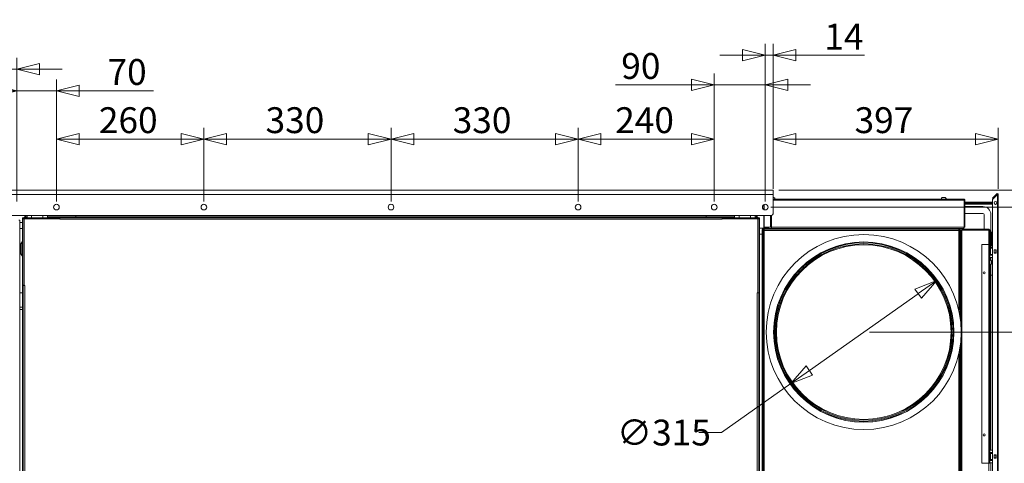
# Model space of a CAD drawing. Units: millimetres. Extents: x 227 to 8086, y 362 to 5804.
# Drawn here: x 3598 to 5334, y 2154 to 2937 of the extents above; entities that cross this region are included whole.
import ezdxf

# ---------------------------------------------------------------- set-up
doc = ezdxf.new("R2010")
doc.units = ezdxf.units.MM
doc.header["$LTSCALE"] = 20
doc.layers.add('AM - Dimension', color=9, linetype='Continuous', lineweight=5, true_color=0x808080)
doc.layers.add('AM - Dimension (Anlæg)', color=9, linetype='Continuous', lineweight=5, true_color=0x808080)
doc.layers.add('AM - Drawing', color=7, linetype='Continuous', lineweight=5)
doc.styles.add('Libre Frankling 9pkt Light', font='LibreFranklin-Light.ttf')
doc.dimstyles.new('AM salgstegninger', dxfattribs={"dimscale": 20, "dimtxt": 2.28, "dimasz": 2, "dimexe": 1, "dimexo": 0.5, "dimgap": 0.5, "dimtad": 1, "dimdec": 0, "dimrnd": 1e-08, "dimtxsty": 'Libre Frankling 9pkt Light', "dimblk": 'Filled-2', "dimcen": 0.09, "dimdle": 6, "dimclrd": 8, "dimclre": 8, "dimclrt": 7, "dimadec": 0, "dimazin": 2, "dimtfac": 1, "dimtdec": 0, "dimtmove": 0, "dimatfit": 3, "dimldrblk": 'Filled-2', "dimfxl": 1, "dimtolj": 1, "dimlwd": 0, "dimlwe": 0, "dimarcsym": 0})

# ---------------------------------------------------------------- blocks, each defined once
blk = doc.blocks.new('Filled-2')
at = {"color": 0}
for p, q in [((0, 0), (-1, 0.25)), ((-1, 0.25), (-1, -0.25)), ((-1, 0), (0, 0)), ((-1, -0.25), (0, 0))]:
    blk.add_line(p, q, dxfattribs=at)
at = {"color": 0, "flags": 128}
blk.add_lwpolyline([(-1, -0.25), (0, 0), (-1, 0.25), (-1, -0.25)], dxfattribs=at)
at = {"color": 0}
blk.add_solid([(-1, -0.25), (0, 0), (-1, 0.25), (-1, -0.25)], dxfattribs=at)
blk = doc.blocks.new('*D20')
at = {"layer": 'AM - Dimension (Anlæg)', "color": 8, "lineweight": 0, "transparency": 16777216}
for p, q in [((3568.4, 2635.9), (2660.1, 2635.9)), ((2680.1, 2595.9), (2680.1, 1392.9)), ((3680.1, 1352.9), (2660.1, 1352.9))]:
    blk.add_line(p, q, dxfattribs=at)
at = {"layer": 'Defpoints', "color": 0, "transparency": 16777216}
for p in [(3578.4, 2635.9), (2680.1, 1352.9), (3690.1, 1352.9)]:
    blk.add_point(p, dxfattribs=at)
at = {"layer": 'AM - Dimension (Anlæg)', "color": 8, "lineweight": 0, "transparency": 16777216, "xscale": 40, "yscale": 40, "zscale": 40}
for p, rotation in [((2680.1, 2635.9), 90), ((2680.1, 1352.9), 270)]:
    blk.add_blockref('Filled-2', p, dxfattribs=dict(at, rotation=rotation))
at = {"layer": 'AM - Dimension (Anlæg)', "color": 7, "lineweight": 5, "transparency": 16777216, "insert": (2646.7, 1926), "char_height": 45.6, "attachment_point": 4, "rotation": 90, "style": 'Libre Frankling 9pkt Light'}
blk.add_mtext('\\A1;1283', dxfattribs=at)
blk = doc.blocks.new('*D22')
at = {"layer": 'AM - Dimension', "color": 8, "lineweight": 0, "transparency": 16777216}
for p, q in [((3578.4, 2637.9), (3578.4, 2869.3)), ((3592.6, 2615.9), (3592.6, 2869.3)), ((3538.4, 2849.3), (3417.2, 2849.3)), ((3592.6, 2849.3), (3578.4, 2849.3)), ((3632.6, 2849.3), (3672.6, 2849.3))]:
    blk.add_line(p, q, dxfattribs=at)
at = {"layer": 'Defpoints', "color": 0, "transparency": 16777216}
for p in [(3592.6, 2849.3), (3578.4, 2627.9), (3592.6, 2605.9)]:
    blk.add_point(p, dxfattribs=at)
at = {"layer": 'AM - Dimension', "color": 8, "lineweight": 0, "transparency": 16777216, "xscale": 40, "yscale": 40, "zscale": 40}
blk.add_blockref('Filled-2', (3578.4, 2849.3), dxfattribs=at)
at = {"layer": 'AM - Dimension', "color": 8, "lineweight": 0, "transparency": 16777216, "xscale": 40, "yscale": 40, "zscale": 40, "rotation": 180}
blk.add_blockref('Filled-2', (3592.6, 2849.3), dxfattribs=at)
at = {"layer": 'AM - Dimension', "color": 7, "lineweight": 5, "transparency": 16777216, "insert": (3427.2, 2882.1), "char_height": 45.6, "attachment_point": 4, "style": 'Libre Frankling 9pkt Light'}
blk.add_mtext('\\A1;14', dxfattribs=at)
blk = doc.blocks.new('*D23')
at = {"layer": 'AM - Dimension', "color": 8, "lineweight": 0, "transparency": 16777216}
for p, q in [((3592.6, 2615.9), (3592.6, 2830.8)), ((3662.6, 2615.9), (3662.6, 2830.8)), ((3552.6, 2810.8), (3512.6, 2810.8)), ((3592.6, 2810.8), (3662.6, 2810.8)), ((3702.6, 2810.8), (3834, 2810.8))]:
    blk.add_line(p, q, dxfattribs=at)
at = {"layer": 'Defpoints', "color": 0, "transparency": 16777216}
for p in [(3662.6, 2810.8), (3592.6, 2605.9), (3662.6, 2605.9)]:
    blk.add_point(p, dxfattribs=at)
at = {"layer": 'AM - Dimension', "color": 8, "lineweight": 0, "transparency": 16777216, "xscale": 40, "yscale": 40, "zscale": 40}
blk.add_blockref('Filled-2', (3592.6, 2810.8), dxfattribs=at)
at = {"layer": 'AM - Dimension', "color": 8, "lineweight": 0, "transparency": 16777216, "xscale": 40, "yscale": 40, "zscale": 40, "rotation": 180}
blk.add_blockref('Filled-2', (3662.6, 2810.8), dxfattribs=at)
at = {"layer": 'AM - Dimension', "color": 7, "lineweight": 5, "transparency": 16777216, "insert": (3752.6, 2844.3), "char_height": 45.6, "attachment_point": 4, "style": 'Libre Frankling 9pkt Light'}
blk.add_mtext('\\A1;70', dxfattribs=at)
blk = doc.blocks.new('*D24')
at = {"layer": 'AM - Dimension', "color": 8, "lineweight": 0, "transparency": 16777216}
for p, q in [((3662.6, 2615.9), (3662.6, 2745.9)), ((3922.6, 2615.9), (3922.6, 2745.9)), ((3702.6, 2725.9), (3882.6, 2725.9))]:
    blk.add_line(p, q, dxfattribs=at)
at = {"layer": 'Defpoints', "color": 0, "transparency": 16777216}
for p in [(3922.6, 2725.9), (3662.6, 2605.9), (3922.6, 2605.9)]:
    blk.add_point(p, dxfattribs=at)
at = {"layer": 'AM - Dimension', "color": 8, "lineweight": 0, "transparency": 16777216, "xscale": 40, "yscale": 40, "zscale": 40, "rotation": 180}
blk.add_blockref('Filled-2', (3662.6, 2725.9), dxfattribs=at)
at = {"layer": 'AM - Dimension', "color": 8, "lineweight": 0, "transparency": 16777216, "xscale": 40, "yscale": 40, "zscale": 40}
blk.add_blockref('Filled-2', (3922.6, 2725.9), dxfattribs=at)
at = {"layer": 'AM - Dimension', "color": 7, "lineweight": 5, "transparency": 16777216, "insert": (3737.4, 2759.3), "char_height": 45.6, "attachment_point": 4, "style": 'Libre Frankling 9pkt Light'}
blk.add_mtext('\\A1;260', dxfattribs=at)
blk = doc.blocks.new('*D25')
at = {"layer": 'AM - Dimension', "color": 8, "lineweight": 0, "transparency": 16777216}
for p, q in [((3922.6, 2615.9), (3922.6, 2745.9)), ((4252.6, 2615.9), (4252.6, 2745.9)), ((3962.6, 2725.9), (4212.6, 2725.9))]:
    blk.add_line(p, q, dxfattribs=at)
at = {"layer": 'Defpoints', "color": 0, "transparency": 16777216}
for p in [(4252.6, 2725.9), (3922.6, 2605.9), (4252.6, 2605.9)]:
    blk.add_point(p, dxfattribs=at)
at = {"layer": 'AM - Dimension', "color": 8, "lineweight": 0, "transparency": 16777216, "xscale": 40, "yscale": 40, "zscale": 40, "rotation": 180}
blk.add_blockref('Filled-2', (3922.6, 2725.9), dxfattribs=at)
at = {"layer": 'AM - Dimension', "color": 8, "lineweight": 0, "transparency": 16777216, "xscale": 40, "yscale": 40, "zscale": 40}
blk.add_blockref('Filled-2', (4252.6, 2725.9), dxfattribs=at)
at = {"layer": 'AM - Dimension', "color": 7, "lineweight": 5, "transparency": 16777216, "insert": (4031.4, 2759.3), "char_height": 45.6, "attachment_point": 4, "style": 'Libre Frankling 9pkt Light'}
blk.add_mtext('\\A1;330', dxfattribs=at)
blk = doc.blocks.new('*D26')
at = {"layer": 'AM - Dimension', "color": 8, "lineweight": 0, "transparency": 16777216}
for p, q in [((4252.6, 2615.9), (4252.6, 2745.9)), ((4582.6, 2615.9), (4582.6, 2745.9)), ((4292.6, 2725.9), (4542.6, 2725.9))]:
    blk.add_line(p, q, dxfattribs=at)
at = {"layer": 'Defpoints', "color": 0, "transparency": 16777216}
for p in [(4582.6, 2725.9), (4252.6, 2605.9), (4582.6, 2605.9)]:
    blk.add_point(p, dxfattribs=at)
at = {"layer": 'AM - Dimension', "color": 8, "lineweight": 0, "transparency": 16777216, "xscale": 40, "yscale": 40, "zscale": 40, "rotation": 180}
blk.add_blockref('Filled-2', (4252.6, 2725.9), dxfattribs=at)
at = {"layer": 'AM - Dimension', "color": 8, "lineweight": 0, "transparency": 16777216, "xscale": 40, "yscale": 40, "zscale": 40}
blk.add_blockref('Filled-2', (4582.6, 2725.9), dxfattribs=at)
at = {"layer": 'AM - Dimension', "color": 7, "lineweight": 5, "transparency": 16777216, "insert": (4361.4, 2759.3), "char_height": 45.6, "attachment_point": 4, "style": 'Libre Frankling 9pkt Light'}
blk.add_mtext('\\A1;330', dxfattribs=at)
blk = doc.blocks.new('*D27')
at = {"layer": 'AM - Dimension', "color": 8, "lineweight": 0, "transparency": 16777216}
for p, q in [((4582.6, 2615.9), (4582.6, 2745.9)), ((4822.6, 2615.9), (4822.6, 2745.9)), ((4622.6, 2725.9), (4782.6, 2725.9))]:
    blk.add_line(p, q, dxfattribs=at)
at = {"layer": 'Defpoints', "color": 0, "transparency": 16777216}
for p in [(4822.6, 2725.9), (4582.6, 2605.9), (4822.6, 2605.9)]:
    blk.add_point(p, dxfattribs=at)
at = {"layer": 'AM - Dimension', "color": 8, "lineweight": 0, "transparency": 16777216, "xscale": 40, "yscale": 40, "zscale": 40, "rotation": 180}
blk.add_blockref('Filled-2', (4582.6, 2725.9), dxfattribs=at)
at = {"layer": 'AM - Dimension', "color": 8, "lineweight": 0, "transparency": 16777216, "xscale": 40, "yscale": 40, "zscale": 40}
blk.add_blockref('Filled-2', (4822.6, 2725.9), dxfattribs=at)
at = {"layer": 'AM - Dimension', "color": 7, "lineweight": 5, "transparency": 16777216, "insert": (4648, 2759.3), "char_height": 45.6, "attachment_point": 4, "style": 'Libre Frankling 9pkt Light'}
blk.add_mtext('\\A1;240', dxfattribs=at)
blk = doc.blocks.new('*D28')
at = {"layer": 'AM - Dimension', "color": 8, "lineweight": 0, "transparency": 16777216}
for p, q in [((4822.6, 2615.9), (4822.6, 2841.4)), ((4912.6, 2615.9), (4912.6, 2841.4)), ((4782.6, 2821.4), (4648.7, 2821.4)), ((4912.6, 2821.4), (4822.6, 2821.4)), ((4952.6, 2821.4), (4992.6, 2821.4))]:
    blk.add_line(p, q, dxfattribs=at)
at = {"layer": 'Defpoints', "color": 0, "transparency": 16777216}
for p in [(4912.6, 2821.4), (4822.6, 2605.9), (4912.6, 2605.9)]:
    blk.add_point(p, dxfattribs=at)
at = {"layer": 'AM - Dimension', "color": 8, "lineweight": 0, "transparency": 16777216, "xscale": 40, "yscale": 40, "zscale": 40}
blk.add_blockref('Filled-2', (4822.6, 2821.4), dxfattribs=at)
at = {"layer": 'AM - Dimension', "color": 8, "lineweight": 0, "transparency": 16777216, "xscale": 40, "yscale": 40, "zscale": 40, "rotation": 180}
blk.add_blockref('Filled-2', (4912.6, 2821.4), dxfattribs=at)
at = {"layer": 'AM - Dimension', "color": 7, "lineweight": 5, "transparency": 16777216, "insert": (4658.7, 2854.9), "char_height": 45.6, "attachment_point": 4, "style": 'Libre Frankling 9pkt Light'}
blk.add_mtext('\\A1;90', dxfattribs=at)
blk = doc.blocks.new('*D29')
at = {"layer": 'AM - Dimension', "color": 8, "lineweight": 0, "transparency": 16777216}
for p, q in [((4912.6, 2615.9), (4912.6, 2893.9)), ((4926.8, 2637.9), (4926.8, 2893.9)), ((4872.6, 2873.9), (4832.6, 2873.9)), ((4912.6, 2873.9), (4926.8, 2873.9)), ((4966.8, 2873.9), (5087.9, 2873.9))]:
    blk.add_line(p, q, dxfattribs=at)
at = {"layer": 'Defpoints', "color": 0, "transparency": 16777216}
for p in [(4926.8, 2873.9), (4926.8, 2627.9), (4912.6, 2605.9)]:
    blk.add_point(p, dxfattribs=at)
at = {"layer": 'AM - Dimension', "color": 8, "lineweight": 0, "transparency": 16777216, "xscale": 40, "yscale": 40, "zscale": 40}
blk.add_blockref('Filled-2', (4912.6, 2873.9), dxfattribs=at)
at = {"layer": 'AM - Dimension', "color": 8, "lineweight": 0, "transparency": 16777216, "xscale": 40, "yscale": 40, "zscale": 40, "rotation": 180}
blk.add_blockref('Filled-2', (4926.8, 2873.9), dxfattribs=at)
at = {"layer": 'AM - Dimension', "color": 7, "lineweight": 5, "transparency": 16777216, "insert": (5016.8, 2906.7), "char_height": 45.6, "attachment_point": 4, "style": 'Libre Frankling 9pkt Light'}
blk.add_mtext('\\A1;14', dxfattribs=at)
blk = doc.blocks.new('*D34')
at = {"layer": 'AM - Dimension', "color": 8, "lineweight": 0, "transparency": 16777216}
for p, q in [((4926.8, 2645.9), (4926.8, 2745.9)), ((5323.6, 2638.3), (5323.6, 2745.9)), ((5283.6, 2725.9), (4966.8, 2725.9))]:
    blk.add_line(p, q, dxfattribs=at)
at = {"layer": 'Defpoints', "color": 0, "transparency": 16777216}
for p in [(4926.8, 2725.9), (4926.8, 2635.9), (5323.6, 2628.3)]:
    blk.add_point(p, dxfattribs=at)
at = {"layer": 'AM - Dimension', "color": 8, "lineweight": 0, "transparency": 16777216, "xscale": 40, "yscale": 40, "zscale": 40, "rotation": 180}
blk.add_blockref('Filled-2', (4926.8, 2725.9), dxfattribs=at)
at = {"layer": 'AM - Dimension', "color": 8, "lineweight": 0, "transparency": 16777216, "xscale": 40, "yscale": 40, "zscale": 40}
blk.add_blockref('Filled-2', (5323.6, 2725.9), dxfattribs=at)
at = {"layer": 'AM - Dimension', "color": 7, "lineweight": 5, "transparency": 16777216, "insert": (5070.2, 2759.3), "char_height": 45.6, "attachment_point": 4, "style": 'Libre Frankling 9pkt Light'}
blk.add_mtext('\\A1;397', dxfattribs=at)
blk = doc.blocks.new('*D46')
at = {"layer": 'AM - Dimension', "color": 8, "lineweight": 0, "transparency": 16777216}
for p, q in [((5580.6, 2675.9), (5580.6, 2809.7)), ((4936.8, 2635.9), (5600.6, 2635.9)), ((5580.6, 2605.9), (5580.6, 2635.9)), ((4922.6, 2605.9), (5600.6, 2605.9)), ((5580.6, 2565.9), (5580.6, 2525.9))]:
    blk.add_line(p, q, dxfattribs=at)
at = {"layer": 'Defpoints', "color": 0, "transparency": 16777216}
for p in [(4926.8, 2635.9), (4912.6, 2605.9), (5580.6, 2605.9)]:
    blk.add_point(p, dxfattribs=at)
at = {"layer": 'AM - Dimension', "color": 8, "lineweight": 0, "transparency": 16777216, "xscale": 40, "yscale": 40, "zscale": 40}
for p, rotation in [((5580.6, 2635.9), 270), ((5580.6, 2605.9), 90)]:
    blk.add_blockref('Filled-2', p, dxfattribs=dict(at, rotation=rotation))
at = {"layer": 'AM - Dimension', "color": 7, "lineweight": 5, "transparency": 16777216, "insert": (5547.2, 2725.9), "char_height": 45.6, "attachment_point": 4, "rotation": 90, "style": 'Libre Frankling 9pkt Light'}
blk.add_mtext('\\A1;30', dxfattribs=at)
blk = doc.blocks.new('*D47')
at = {"layer": 'AM - Dimension', "color": 8, "lineweight": 0, "transparency": 16777216}
for p, q in [((4922.6, 2605.9), (5600.6, 2605.9)), ((5580.6, 2565.9), (5580.6, 1631.4)), ((4867.6, 1591.4), (5600.6, 1591.4))]:
    blk.add_line(p, q, dxfattribs=at)
at = {"layer": 'Defpoints', "color": 0, "transparency": 16777216}
for p in [(4912.6, 2605.9), (4857.6, 1591.4), (5580.6, 1591.4)]:
    blk.add_point(p, dxfattribs=at)
at = {"layer": 'AM - Dimension', "color": 8, "lineweight": 0, "transparency": 16777216, "xscale": 40, "yscale": 40, "zscale": 40}
for p, rotation in [((5580.6, 2605.9), 90), ((5580.6, 1591.4), 270)]:
    blk.add_blockref('Filled-2', p, dxfattribs=dict(at, rotation=rotation))
at = {"layer": 'AM - Dimension', "color": 7, "lineweight": 5, "transparency": 16777216, "insert": (5547.2, 2033.3), "char_height": 45.6, "attachment_point": 4, "rotation": 90, "style": 'Libre Frankling 9pkt Light'}
blk.add_mtext('\\A1;1015', dxfattribs=at)
blk = doc.blocks.new('*D53')
at = {"layer": 'AM - Dimension', "color": 8, "lineweight": 0, "transparency": 16777216}
for p, q in [((3578.4, 2617.9), (3578.4, 1228.3)), ((3627.6, 1581.4), (3627.6, 1228.3)), ((3538.4, 1248.3), (3406.5, 1248.3)), ((3627.6, 1248.3), (3578.4, 1248.3)), ((3667.6, 1248.3), (3707.6, 1248.3))]:
    blk.add_line(p, q, dxfattribs=at)
at = {"layer": 'Defpoints', "color": 0, "transparency": 16777216}
for p in [(3578.4, 2627.9), (3627.6, 1591.4), (3578.4, 1248.3)]:
    blk.add_point(p, dxfattribs=at)
at = {"layer": 'AM - Dimension', "color": 8, "lineweight": 0, "transparency": 16777216, "xscale": 40, "yscale": 40, "zscale": 40}
blk.add_blockref('Filled-2', (3578.4, 1248.3), dxfattribs=at)
at = {"layer": 'AM - Dimension', "color": 8, "lineweight": 0, "transparency": 16777216, "xscale": 40, "yscale": 40, "zscale": 40, "rotation": 180}
blk.add_blockref('Filled-2', (3627.6, 1248.3), dxfattribs=at)
at = {"layer": 'AM - Dimension', "color": 7, "lineweight": 5, "transparency": 16777216, "insert": (3416.5, 1281.7), "char_height": 45.6, "attachment_point": 4, "style": 'Libre Frankling 9pkt Light'}
blk.add_mtext('\\A1;49', dxfattribs=at)
blk = doc.blocks.new('*D54')
at = {"layer": 'AM - Dimension', "color": 8, "lineweight": 0, "transparency": 16777216}
for p, q in [((4936.8, 2635.9), (5492.2, 2635.9)), ((5472.2, 2595.9), (5472.2, 2425.4)), ((5096.4, 2385.4), (5492.2, 2385.4))]:
    blk.add_line(p, q, dxfattribs=at)
at = {"layer": 'Defpoints', "color": 0, "transparency": 16777216}
for p in [(4926.8, 2635.9), (5086.4, 2385.4), (5472.2, 2385.4)]:
    blk.add_point(p, dxfattribs=at)
at = {"layer": 'AM - Dimension', "color": 8, "lineweight": 0, "transparency": 16777216, "xscale": 40, "yscale": 40, "zscale": 40}
for p, rotation in [((5472.2, 2635.9), 90), ((5472.2, 2385.4), 270)]:
    blk.add_blockref('Filled-2', p, dxfattribs=dict(at, rotation=rotation))
at = {"layer": 'AM - Dimension', "color": 7, "lineweight": 5, "transparency": 16777216, "insert": (5438.8, 2455.5), "char_height": 45.6, "attachment_point": 4, "rotation": 90, "style": 'Libre Frankling 9pkt Light'}
blk.add_mtext('\\A1;250', dxfattribs=at)
blk = doc.blocks.new('*D61')
at = {"layer": 'AM - Dimension (Anlæg)', "color": 8, "lineweight": 0, "transparency": 16777216}
for p, q in [((5182.3, 2453.2), (4990.4, 2317.6)), ((4957.8, 2294.5), (4835.7, 2208.2)), ((4835.7, 2208.2), (4795.7, 2208.2))]:
    blk.add_line(p, q, dxfattribs=at)
at = {"layer": 'Defpoints', "color": 0, "transparency": 16777216}
for p in [(5215, 2476.3), (4957.8, 2294.5)]:
    blk.add_point(p, dxfattribs=at)
at = {"layer": 'AM - Dimension (Anlæg)', "color": 8, "lineweight": 0, "transparency": 16777216, "xscale": 40, "yscale": 40, "zscale": 40}
for p, rotation in [((5215, 2476.3), 35.25498541964542), ((4957.8, 2294.5), 215.2549854196454)]:
    blk.add_blockref('Filled-2', p, dxfattribs=dict(at, rotation=rotation))
at = {"layer": 'AM - Dimension (Anlæg)', "color": 7, "lineweight": 5, "transparency": 16777216, "insert": (4650.9, 2208.2), "char_height": 45.6, "attachment_point": 4, "style": 'Libre Frankling 9pkt Light'}
blk.add_mtext('\\A1;∅315', dxfattribs=at)

msp = doc.modelspace()

# ---------------------------------------------------------------- linework, layer by layer
at = {"layer": 'AM - Drawing'}
for p, q in [((3578.39, 2635.9), (4926.79, 2635.9)), ((4926.79, 2627.9), (3578.39, 2627.9)), ((4926.79, 2627.9), (4926.79, 2635.9)), ((4926.79, 2627.9), (4926.79, 2595.9)), ((4927.89, 2622.65), (4926.79, 2622.65)), ((5229.89, 2622.65), (5224.89, 2622.65)), ((5313.64, 2621.9), (5314.35, 2622.61)), ((5313.93, 2620.07), (5322.14, 2628.28)), ((5321.08, 2629.34), (5314.35, 2622.61)), ((5314.88, 2622.08), (5314.35, 2622.61)), ((5314.88, 2622.08), (5321.61, 2628.81)), ((5321.61, 2628.81), (5321.08, 2629.34)), ((5322.14, 2628.28), (5323.64, 2628.28)), ((5322.14, 1387.52), (5322.14, 2628.28)), ((5322.89, 2628.28), (5322.89, 2629.58)), ((5323.64, 2628.28), (5323.64, 1387.52)), ((4909.89, 2601.69), (4909.89, 2610.11)), ((4910.48, 2601.37), (4910.48, 2610.43)), ((5262.89, 2619.9), (4926.79, 2619.9)), ((4926.79, 2617.9), (5263.18, 2617.9)), ((5263.18, 2617.9), (5263.18, 2570.4)), ((5263.89, 2614.75), (5263.18, 2614.75)), ((5263.89, 2612.75), (5263.18, 2612.75)), ((5263.18, 2611), (5263.89, 2611)), ((5263.18, 2606.75), (5263.89, 2606.75)), ((5263.89, 2617.9), (5263.89, 2570.4)), ((5263.89, 2617.9), (5264.89, 2617.9)), ((5264.89, 2570.4), (5264.89, 2617.9)), ((5313.64, 2614.75), (5264.89, 2614.75)), ((5313.64, 2612.75), (5264.89, 2612.75)), ((5264.89, 2611), (5313.64, 2611)), ((5264.89, 2606.75), (5296.64, 2606.75)), ((5313.64, 2621.9), (5314.17, 2621.37)), ((5313.64, 1395.16), (5313.64, 2619.36)), ((5314.88, 2622.08), (5314.17, 2621.37)), ((4921.79, 2590.9), (3583.39, 2590.9)), ((3605.64, 2590.9), (3605.64, 2590.4)), ((3606.16, 2590.4), (3605.64, 2590.4)), ((3605.64, 2588.4), (3610.64, 2588.4)), ((3605.64, 2586.9), (3605.64, 2588.4)), ((3606.16, 2590.4), (3606.16, 2590.9)), ((3610.64, 2590.4), (3606.16, 2590.4)), ((3608.14, 2588.4), (3608.14, 2590.4)), ((3610.64, 2590.9), (3610.64, 2586.9)), ((3618.64, 2590.9), (3618.64, 2586.9)), ((3638.64, 2590.9), (3638.64, 2586.9)), ((3646.64, 2590.9), (3646.64, 2586.9)), ((3695.12, 2590.4), (3646.64, 2590.4)), ((3646.64, 2588.4), (3652.14, 2588.4)), ((3657.14, 2588.4), (3652.14, 2588.4)), ((3652.14, 2588.4), (3652.14, 2586.9)), ((3657.14, 2588.4), (3657.14, 2586.9)), ((4848.14, 2588.4), (3657.14, 2588.4)), ((3695.12, 2590.9), (3695.12, 2590.4)), ((3696.18, 2590.4), (3695.12, 2590.4)), ((3696.18, 2590.9), (3696.18, 2590.4)), ((3696.37, 2590.4), (3696.37, 2590.9)), ((4808.91, 2590.4), (3696.37, 2590.4)), ((3696.68, 2588.4), (3696.68, 2590.4)), ((4808.6, 2588.4), (4808.6, 2590.4)), ((4808.91, 2590.9), (4808.91, 2590.4)), ((4809.09, 2590.9), (4809.09, 2590.4)), ((4809.09, 2590.4), (4810.16, 2590.4)), ((4810.16, 2590.4), (4810.16, 2590.9)), ((4858.64, 2590.4), (4810.16, 2590.4)), ((4853.14, 2588.4), (4848.14, 2588.4)), ((4848.14, 2586.9), (4848.14, 2588.4)), ((4853.14, 2586.9), (4853.14, 2588.4)), ((4853.14, 2588.4), (4858.64, 2588.4)), ((4858.64, 2590.9), (4858.64, 2586.9)), ((4866.64, 2590.9), (4866.64, 2586.9)), ((4886.64, 2590.9), (4886.64, 2586.9)), ((4894.64, 2590.9), (4894.64, 2586.9)), ((4899.12, 2590.4), (4894.64, 2590.4)), ((4894.64, 2588.4), (4899.64, 2588.4)), ((4897.14, 2588.4), (4897.14, 2590.4)), ((4899.12, 2590.9), (4899.12, 2590.4)), ((4899.12, 2590.4), (4899.64, 2590.4)), ((4899.64, 2590.4), (4899.64, 2590.9)), ((4899.64, 2588.4), (4899.64, 2586.9)), ((4909.89, 2570.4), (4909.89, 2590.9)), ((4910.48, 2570.4), (4910.48, 2590.9)), ((4921.98, 2590.9), (4921.98, 2570.4)), ((4922.68, 2570.4), (4922.68, 2590.98)), ((4923.39, 2591.16), (4923.39, 2570.4)), ((5263.18, 2594.75), (5263.89, 2594.75)), ((5264.89, 2594.75), (5296.64, 2594.75)), ((5298.64, 2592.75), (5298.64, 2566.9)), ((5310.64, 2592.75), (5310.64, 2563.48)), ((3596.39, 2582.9), (3597.89, 2582.9)), ((3597.89, 1398.4), (3597.89, 2582.9)), ((3597.89, 2578.9), (3602.64, 2578.9)), ((3602.64, 2585.4), (3602.64, 2586.9)), ((3602.64, 2586.9), (3604.14, 2586.9)), ((3602.64, 2468.4), (3602.64, 2585.4)), ((3605.14, 2585.4), (3602.64, 2585.4)), ((3604.14, 2586.9), (3604.14, 2585.4)), ((3604.14, 2586.9), (3605.64, 2586.9)), ((3605.14, 2585.4), (3605.14, 2468.4)), ((3605.14, 2585.4), (3605.64, 2585.4)), ((3605.64, 2586.9), (3605.64, 2585.4)), ((3618.64, 2586.9), (3605.64, 2586.9)), ((3605.64, 2585.4), (3668.63, 2585.4)), ((3605.64, 2467.91), (3605.64, 2585.4)), ((3618.64, 2586.9), (3640.64, 2586.9)), ((3618.64, 2586.9), (3618.64, 2585.4)), ((3640.64, 2586.9), (3640.64, 2585.4)), ((3653.64, 2586.9), (3640.64, 2586.9)), ((3653.64, 2586.9), (3657.14, 2586.9)), ((3653.64, 2586.9), (3653.64, 2585.4)), ((3655.14, 2585.9), (3653.64, 2585.9)), ((4848.14, 2586.9), (3657.14, 2586.9)), ((3657.14, 2585.4), (3657.14, 2586.9)), ((3667.64, 2585.4), (3667.64, 2586.9)), ((3668.64, 2585.9), (3667.64, 2585.9)), ((3668.63, 2584.39), (3668.63, 2585.4)), ((3668.63, 2585.4), (3668.64, 2585.4)), ((3668.64, 2584.39), (3668.63, 2584.39)), ((3668.64, 2586.9), (3668.64, 2584.4)), ((4836.64, 2584.4), (3668.64, 2584.4)), ((3668.64, 2584.4), (3668.64, 2584.39)), ((4836.64, 2584.4), (4836.64, 2586.9)), ((4837.64, 2585.9), (4836.64, 2585.9)), ((4836.64, 2585.9), (4837.64, 2585.9)), ((4836.64, 2585.4), (4836.65, 2585.4)), ((4836.64, 2584.39), (4836.64, 2584.4)), ((4836.65, 2584.39), (4836.64, 2584.39)), ((4836.65, 2585.4), (4836.65, 2584.39)), ((4836.65, 2585.4), (4899.64, 2585.4)), ((4837.64, 2585.4), (4837.64, 2586.9)), ((4848.14, 2586.9), (4851.64, 2586.9)), ((4848.14, 2585.4), (4848.14, 2586.9)), ((4851.64, 2585.9), (4850.14, 2585.9)), ((4850.14, 2585.9), (4851.64, 2585.9)), ((4851.64, 2586.9), (4851.64, 2585.4)), ((4864.64, 2586.9), (4851.64, 2586.9)), ((4864.64, 2586.9), (4886.64, 2586.9)), ((4864.64, 2586.9), (4864.64, 2585.4)), ((4886.64, 2586.9), (4886.64, 2585.4)), ((4899.64, 2586.9), (4886.64, 2586.9)), ((4899.64, 2586.9), (4901.14, 2586.9)), ((4899.64, 2586.9), (4899.64, 2585.4)), ((4899.64, 2585.4), (4899.64, 2454.41)), ((4899.64, 2585.4), (4900.14, 2585.4)), ((4900.14, 2454.9), (4900.14, 2585.4)), ((4902.64, 2585.4), (4900.14, 2585.4)), ((4901.14, 2585.4), (4901.14, 2586.9)), ((4901.14, 2586.9), (4902.64, 2586.9)), ((4902.64, 2586.9), (4902.64, 2585.4)), ((4902.64, 2585.4), (4902.64, 2454.9)), ((4910.48, 2570.4), (4909.89, 2570.4)), ((4910.39, 2570.4), (4910.39, 2569.9)), ((4921.98, 2570.4), (4910.48, 2570.4)), ((4911.89, 2569.9), (4911.89, 2570.4)), ((4922.68, 2570.4), (4921.98, 2570.4)), ((4923.39, 2570.4), (4923.39, 2568.4)), ((5263.18, 2570.4), (4923.39, 2570.4)), ((5262.89, 2568.4), (5262.89, 2570.4)), ((5263.89, 2570.4), (5264.89, 2570.4)), ((3597.89, 2567.9), (3602.64, 2567.9)), ((4910.39, 2568.9), (4902.64, 2568.9)), ((4907.39, 2557.9), (4902.64, 2557.9)), ((4907.39, 1620.9), (4907.39, 2565.9)), ((4908.89, 2565.19), (4908.89, 2565.9)), ((4909.89, 2565.19), (4908.89, 2565.19)), ((4908.89, 1622.61), (4908.89, 2565.19)), ((4909.89, 2568.4), (5255.89, 2568.4)), ((4909.89, 2568.4), (4909.89, 2566.9)), ((4909.89, 2566.9), (4910.6, 2566.9)), ((4918.89, 2569.9), (4910.39, 2569.9)), ((4910.39, 2568.4), (4910.39, 2569.9)), ((4910.6, 2565.9), (4910.6, 2566.9)), ((4910.6, 2566.9), (5254.18, 2566.9)), ((4910.64, 2564.95), (4910.64, 2565.87)), ((4910.64, 2565.29), (4910.86, 2565.07)), ((4910.64, 2565.01), (4910.72, 2564.93)), ((4910.89, 2564.9), (4910.89, 1622.9)), ((5253.89, 2564.9), (4910.89, 2564.9)), ((5253.89, 2424.49), (5253.89, 2564.9)), ((5254.18, 2565.9), (5254.18, 2566.9)), ((5254.18, 2566.9), (5255.89, 2566.9)), ((5254.18, 2565.9), (5254.39, 2565.9)), ((5254.39, 2566.9), (5254.39, 2565.9)), ((5254.39, 2565), (5254.39, 2565.9)), ((5255.89, 2565.9), (5254.39, 2565.9)), ((5254.89, 2565.19), (5255.89, 2565.19)), ((5255.89, 2568.4), (5255.89, 2566.9)), ((5255.89, 2568.4), (5262.89, 2568.4)), ((5255.89, 2565.19), (5255.89, 2565.9)), ((5255.89, 2565.9), (5257.39, 2565.9)), ((5255.89, 2565.19), (5255.89, 2414.62)), ((5257.39, 2403.92), (5257.39, 2565.9)), ((5257.39, 2564.9), (5259.39, 2564.9)), ((5306.89, 2566.9), (5259.39, 2566.9)), ((5259.39, 2565.9), (5259.39, 2566.9)), ((5306.89, 2565.9), (5259.39, 2565.9)), ((5259.39, 2565.19), (5306.89, 2565.19)), ((5259.39, 1569.9), (5259.39, 2565.19)), ((5259.89, 2565.19), (5259.89, 2565.9)), ((5261.89, 2565.19), (5261.89, 2565.9)), ((5298.64, 2565.9), (5298.64, 2565.19)), ((5306.89, 2565.9), (5306.89, 2566.9)), ((5306.89, 2539.9), (5306.89, 2565.19)), ((5308.89, 2564.9), (5308.89, 2539.9)), ((5309.89, 2563.65), (5308.89, 2563.65)), ((5309.89, 2563.65), (5309.89, 2536.15)), ((5311.59, 2561.95), (5311.59, 2537.85)), ((5311.59, 2556), (5313.64, 2556)), ((3599.64, 2541.4), (3601.84, 2544.9)), ((3599.64, 2523.4), (3599.64, 2541.4)), ((3601.84, 2519.9), (3601.84, 2544.9)), ((3601.84, 2544.9), (3602.64, 2544.9)), ((5294.89, 2539.9), (5306.89, 2539.9)), ((5294.89, 2539.9), (5294.89, 2153.9)), ((5306.89, 2153.9), (5306.89, 2539.9)), ((5306.89, 2539.9), (5307.89, 2539.9)), ((5307.89, 2539.9), (5307.89, 2153.9)), ((5308.89, 2539.9), (5307.89, 2539.9)), ((5308.89, 2153.9), (5308.89, 2539.9)), ((5309.89, 2536.15), (5308.89, 2536.15)), ((5313.64, 2538.88), (5311.59, 2538.88)), ((3599.64, 2523.4), (3601.84, 2519.9)), ((3601.84, 2519.9), (3602.64, 2519.9)), ((5308.89, 2534.88), (5313.64, 2534.88)), ((5308.89, 2534.38), (5312.89, 2534.38)), ((5312.89, 2533.88), (5308.89, 2533.88)), ((5308.89, 2533.38), (5309.88, 2533.38)), ((5309.88, 2522.38), (5308.89, 2522.38)), ((5308.89, 2521.88), (5312.89, 2521.88)), ((5312.89, 2521.38), (5308.89, 2521.38)), ((5308.89, 2520.88), (5313.64, 2520.88)), ((5309.88, 2522.38), (5309.88, 2533.38)), ((5313.64, 2533.38), (5309.88, 2533.38)), ((5309.88, 2522.38), (5313.64, 2522.38)), ((5312.89, 2534.38), (5312.89, 2534.88)), ((5312.89, 2533.88), (5312.89, 2534.38)), ((5312.89, 2533.38), (5312.89, 2533.88)), ((5312.89, 2521.88), (5312.89, 2522.38)), ((5312.89, 2521.38), (5312.89, 2521.88)), ((5312.89, 2520.88), (5312.89, 2521.38)), ((5316.14, 2530.78), (5320.14, 2530.78)), ((5316.14, 2524.78), (5316.14, 2530.78)), ((5316.21, 2530.38), (5316.14, 2530.38)), ((5316.14, 2525.38), (5316.21, 2525.38)), ((5320.14, 2524.78), (5316.14, 2524.78)), ((5316.21, 2530.38), (5316.64, 2530.38)), ((5316.21, 2525.38), (5316.21, 2530.38)), ((5316.64, 2525.38), (5316.21, 2525.38)), ((5319.14, 2530.38), (5316.64, 2530.38)), ((5316.64, 2525.38), (5316.64, 2530.38)), ((5316.64, 2525.38), (5319.14, 2525.38)), ((5319.14, 2530.38), (5319.57, 2530.38)), ((5319.14, 2525.38), (5319.14, 2530.38)), ((5319.57, 2525.38), (5319.14, 2525.38)), ((5320.14, 2530.38), (5319.57, 2530.38)), ((5319.57, 2525.38), (5319.57, 2530.38)), ((5319.57, 2525.38), (5320.14, 2525.38)), ((5320.14, 2530.78), (5320.14, 2524.78)), ((5313.64, 2516.88), (5308.89, 2516.88)), ((5310.64, 2516.88), (5310.64, 2512.13)), ((5310.64, 2504.67), (5310.64, 2176.88)), ((5311.64, 2505.9), (5311.64, 2510.9)), ((5313.64, 2486), (5310.64, 2486)), ((3602.64, 2468.39), (3602.64, 2468.4)), ((3602.64, 2468.4), (3605.14, 2468.4)), ((3602.64, 2468.39), (3602.64, 1623.4)), ((3604.14, 2468.39), (3602.64, 2468.39)), ((3604.14, 2468.4), (3604.14, 2468.39)), ((3604.14, 2468.39), (3604.14, 1623.4)), ((3606.64, 2467.9), (3604.14, 2467.9)), ((3605.64, 2468.4), (3605.14, 2468.4)), ((3605.64, 2467.91), (3606.65, 2467.91)), ((3606.64, 2467.9), (3606.64, 1625.4)), ((3606.65, 2467.9), (3606.64, 2467.9)), ((3606.65, 2467.91), (3606.65, 2467.9)), ((3597.89, 2454.96), (3602.64, 2454.96)), ((3597.89, 2454.62), (3602.64, 2454.62)), ((4898.63, 2454.4), (4898.63, 2454.41)), ((4898.63, 2454.41), (4899.64, 2454.41)), ((4898.64, 2454.4), (4898.63, 2454.4)), ((4898.64, 2454.41), (4898.64, 2454.4)), ((4901.14, 2454.4), (4898.64, 2454.4)), ((4898.64, 1625.4), (4898.64, 2454.4)), ((4900.14, 2454.9), (4899.64, 2454.9)), ((4900.14, 2454.9), (4902.64, 2454.9)), ((4901.14, 2454.89), (4901.14, 2454.9)), ((4901.14, 1623.4), (4901.14, 2454.89)), ((4902.64, 2454.89), (4901.14, 2454.89)), ((4902.64, 2454.9), (4902.64, 2454.89)), ((4902.64, 1623.4), (4902.64, 2454.89)), ((3597.89, 2429.13), (3602.64, 2429.13)), ((3597.89, 2425.37), (3602.64, 2425.37)), ((5257.39, 1621.9), (5257.39, 2366.88)), ((5253.89, 1622.9), (5253.89, 2346.31)), ((5255.89, 2356.18), (5255.89, 1635.9)), ((4901.14, 1622.4), (4901.14, 2239.34)), ((5313.64, 2176.88), (5308.89, 2176.88)), ((5308.89, 2172.88), (5313.64, 2172.88)), ((5308.89, 2172.38), (5312.89, 2172.38)), ((5312.89, 2171.88), (5308.89, 2171.88)), ((5308.89, 2171.38), (5309.88, 2171.38)), ((5309.88, 2160.38), (5309.88, 2171.38)), ((5313.64, 2171.38), (5309.88, 2171.38)), ((5312.89, 2172.38), (5312.89, 2172.88)), ((5312.89, 2171.88), (5312.89, 2172.38)), ((5312.89, 2171.38), (5312.89, 2171.88)), ((5294.89, 2153.9), (5306.89, 2153.9)), ((5306.89, 2153.9), (5307.89, 2153.9)), ((5306.89, 1569.9), (5306.89, 2153.9)), ((5308.89, 2153.9), (5307.89, 2153.9)), ((5309.88, 2160.38), (5308.89, 2160.38)), ((5308.89, 2159.88), (5312.89, 2159.88)), ((5312.89, 2159.38), (5308.89, 2159.38)), ((5308.89, 2158.88), (5313.64, 2158.88)), ((5313.64, 2154.88), (5308.89, 2154.88)), ((5309.88, 2160.38), (5313.64, 2160.38)), ((5310.64, 2154.88), (5310.64, 1643.13)), ((5312.89, 2159.88), (5312.89, 2160.38)), ((5312.89, 2159.38), (5312.89, 2159.88)), ((5312.89, 2158.88), (5312.89, 2159.38)), ((5316.14, 2168.78), (5320.14, 2168.78)), ((5316.14, 2162.78), (5316.14, 2168.78)), ((5316.21, 2168.38), (5316.14, 2168.38)), ((5316.14, 2163.38), (5316.21, 2163.38)), ((5320.14, 2162.78), (5316.14, 2162.78)), ((5316.21, 2168.38), (5316.64, 2168.38)), ((5316.21, 2163.38), (5316.21, 2168.38)), ((5316.64, 2163.38), (5316.21, 2163.38)), ((5319.14, 2168.38), (5316.64, 2168.38)), ((5316.64, 2163.38), (5316.64, 2168.38)), ((5316.64, 2163.38), (5319.14, 2163.38)), ((5319.14, 2168.38), (5319.57, 2168.38)), ((5319.14, 2163.38), (5319.14, 2168.38)), ((5319.57, 2163.38), (5319.14, 2163.38)), ((5320.14, 2168.38), (5319.57, 2168.38)), ((5319.57, 2163.38), (5319.57, 2168.38)), ((5319.57, 2163.38), (5320.14, 2163.38)), ((5320.14, 2168.78), (5320.14, 2162.78))]:
    msp.add_line(p, q, dxfattribs=at)
for centre, radius in [((3662.64, 2605.9), 5), ((3922.59, 2605.9), 5), ((4252.59, 2605.9), 5), ((4582.59, 2605.9), 5), ((4822.64, 2605.9), 5), ((4912.59, 2605.9), 5), ((5318.64, 2613.28), 2.5), ((5086.39, 2385.4), 172), ((5086.39, 2385.4), 159), ((5086.39, 2385.4), 157.5), ((5086.39, 2385.4), 155.61), ((5086.39, 2385.4), 154.05), ((5298.89, 2489.9), 1.8), ((5298.89, 2203.9), 1.8)]:
    msp.add_circle(centre, radius, dxfattribs=at)
for centre, radius, start, end in [((4925.39, 2618.31), 5.01, 18.51715, 60.06166), ((5227.39, 2618.31), 5.01, 119.93834, 161.48285), ((5227.39, 2618.31), 5.01, 18.51715, 60.06166), ((5322.14, 2628.28), 1.5, 60, 135), ((5322.14, 2628.28), 0.75, 0, 135), ((5322.14, 2628.28), 1.5, 0, 60), ((5296.64, 2592.75), 14, 0, 90), ((5314.64, 2619.36), 1, 135, 180), ((4921.79, 2595.9), 5, 270, 0), ((5296.64, 2592.75), 2, 0, 90), ((4909.89, 2565.9), 2.5, 90, 180), ((4909.89, 2565.9), 1, 90, 180), ((5253.39, 2565.9), 1, 0, 37.54328), ((5253.39, 2565.9), 2.5, 0, 23.57818), ((5261.89, 2563.9), 2, 40.27422, 90), ((5309.89, 2561.95), 1.7, 0, 90), ((5309.89, 2537.85), 1.7, 270, 0), ((5307.3, 2508.4), 5.01, 29.93834, 71.48285), ((5307.3, 2508.4), 5.01, 288.51715, 330.06166)]:
    msp.add_arc(centre, radius, start, end, dxfattribs=at)
for points, knots in [([(5263.18, 2617.9), (5263.16, 2618.17), (5263.13, 2618.43), (5263.08, 2618.92), (5263.06, 2619.13), (5263.01, 2619.5), (5262.99, 2619.65), (5262.94, 2619.85), (5262.91, 2619.9), (5262.89, 2619.9)], [-0.316532, -0.316532, -0.316532, -0.316532, -0.2364304, -0.2364304, -0.15762026, -0.15762026, -0.07881013, -0.07881013, 0, 0, 0, 0]), ([(5264.89, 2617.9), (5264.89, 2618.66), (5264.42, 2619.39), (5263.73, 2619.71), (5263.47, 2619.84), (5263.18, 2619.9), (5262.89, 2619.9)], [0, 0, 0, 0, 1.1358119, 1.1358119, 1.1358119, 1.5707963, 1.5707963, 1.5707963, 1.5707963]), ([(5263.09, 2618.88), (5263.46, 2618.8), (5263.78, 2618.49), (5263.87, 2618.12), (5263.88, 2618.05), (5263.89, 2617.97), (5263.89, 2617.9)], [0.1986775, 0.1986775, 0.1986775, 0.1986775, 1.3507155, 1.3507155, 1.3507155, 1.5707963, 1.5707963, 1.5707963, 1.5707963]), ([(3657.14, 2586.9), (3656.24, 2586.9), (3655.37, 2586.38), (3654.94, 2585.59), (3654.91, 2585.53), (3654.88, 2585.47), (3654.85, 2585.4)], [0, 0, 0, 0, 1.0741845, 1.0741845, 1.0741845, 1.1592795, 1.1592795, 1.1592795, 1.1592795]), ([(4850.42, 2585.4), (4850.2, 2585.9), (4849.82, 2586.34), (4849.33, 2586.6), (4848.97, 2586.8), (4848.55, 2586.9), (4848.14, 2586.9)], [0.4115168, 0.4115168, 0.4115168, 0.4115168, 1.0741845, 1.0741845, 1.0741845, 1.5707963, 1.5707963, 1.5707963, 1.5707963]), ([(4908.89, 2565.19), (4908.89, 2565.12), (4909.36, 2565.05), (4910.05, 2564.98), (4910.31, 2564.95), (4910.6, 2564.93), (4910.89, 2564.9)], [0, 0, 0, 0, 1.1358119, 1.1358119, 1.1358119, 1.5707963, 1.5707963, 1.5707963, 1.5707963]), ([(4910.89, 2564.9), (4910.44, 2564.98), (4910.01, 2565.07), (4909.91, 2565.15), (4909.9, 2565.17), (4909.89, 2565.18), (4909.89, 2565.19)], [0, 0, 0, 0, 1.3507155, 1.3507155, 1.3507155, 1.5707963, 1.5707963, 1.5707963, 1.5707963]), ([(4910.89, 2564.9), (4910.82, 2565.66), (4910.75, 2566.39), (4910.68, 2566.71), (4910.65, 2566.84), (4910.62, 2566.9), (4910.6, 2566.9)], [0, 0, 0, 0, 1.1358119, 1.1358119, 1.1358119, 1.5707963, 1.5707963, 1.5707963, 1.5707963]), ([(4910.89, 2564.9), (4910.81, 2565.35), (4910.72, 2565.78), (4910.64, 2565.88), (4910.62, 2565.89), (4910.61, 2565.9), (4910.6, 2565.9)], [0, 0, 0, 0, 1.3507155, 1.3507155, 1.3507155, 1.5707963, 1.5707963, 1.5707963, 1.5707963]), ([(5254.18, 2566.9), (5254.11, 2566.9), (5254.04, 2566.43), (5253.97, 2565.74), (5253.94, 2565.48), (5253.92, 2565.19), (5253.89, 2564.9)], [0, 0, 0, 0, 1.1358119, 1.1358119, 1.1358119, 1.5707963, 1.5707963, 1.5707963, 1.5707963]), ([(5253.89, 2564.9), (5253.97, 2565.35), (5254.06, 2565.78), (5254.14, 2565.88), (5254.16, 2565.89), (5254.17, 2565.9), (5254.18, 2565.9)], [0, 0, 0, 0, 1.3507155, 1.3507155, 1.3507155, 1.5707963, 1.5707963, 1.5707963, 1.5707963]), ([(5253.89, 2564.9), (5254.65, 2564.97), (5255.38, 2565.04), (5255.7, 2565.11), (5255.83, 2565.14), (5255.89, 2565.17), (5255.89, 2565.19)], [0, 0, 0, 0, 1.1358119, 1.1358119, 1.1358119, 1.5707963, 1.5707963, 1.5707963, 1.5707963]), ([(5253.89, 2564.9), (5254.34, 2564.98), (5254.77, 2565.07), (5254.87, 2565.15), (5254.88, 2565.17), (5254.89, 2565.18), (5254.89, 2565.19)], [0, 0, 0, 0, 1.3507155, 1.3507155, 1.3507155, 1.5707963, 1.5707963, 1.5707963, 1.5707963]), ([(5308.89, 2564.9), (5308.89, 2565.66), (5308.42, 2566.39), (5307.73, 2566.71), (5307.47, 2566.84), (5307.18, 2566.9), (5306.89, 2566.9)], [0, 0, 0, 0, 1.1358119, 1.1358119, 1.1358119, 1.5707963, 1.5707963, 1.5707963, 1.5707963]), ([(5307.87, 2565.1), (5307.79, 2565.47), (5307.48, 2565.79), (5307.11, 2565.88), (5307.04, 2565.89), (5306.96, 2565.9), (5306.89, 2565.9)], [0.1986775, 0.1986775, 0.1986775, 0.1986775, 1.3507155, 1.3507155, 1.3507155, 1.5707963, 1.5707963, 1.5707963, 1.5707963]), ([(5306.89, 2565.19), (5307.65, 2565.12), (5308.38, 2565.05), (5308.7, 2564.98), (5308.83, 2564.95), (5308.89, 2564.93), (5308.89, 2564.9)], [0, 0, 0, 0, 1.1358119, 1.1358119, 1.1358119, 1.5707963, 1.5707963, 1.5707963, 1.5707963])]:
    msp.add_open_spline(points, degree=3, knots=knots, dxfattribs=at)

# ---------------------------------------------------------------- dimensions: what is measured, and where the dimension line sits
at = {"layer": 'AM - Dimension', "color": 8, "lineweight": 5, "true_color": 0x808080}
for base, p1, p2, angle, override, picture, middle in [((4926.79, 2873.87), (4912.59, 2605.9), (4926.79, 2627.9), 180, {"dimgap": 0.5, "dimdec": 0, "dimtol": 0, "dimlim": 0, "dimtp": 0, "dimtm": 0, "dimtdec": 0, "dimtofl": 1, "dimatfit": 1}, '*D29', (5047.36, 2873.87)), ((3592.59, 2849.32), (3578.39, 2627.9), (3592.59, 2605.9), 180, {"dimgap": 0.5, "dimdec": 0, "dimtol": 0, "dimlim": 0, "dimtp": 0, "dimtm": 0, "dimtdec": 0, "dimtofl": 1, "dimatfit": 1}, '*D22', (3457.82, 2849.32)), ((4912.59, 2821.44), (4822.64, 2605.9), (4912.59, 2605.9), 180, {"dimgap": 0.5, "dimdec": 0, "dimtol": 0, "dimlim": 0, "dimtp": 0, "dimtm": 0, "dimtdec": 0, "dimtofl": 1, "dimatfit": 1}, '*D28', (4695.67, 2821.44)), ((3662.64, 2810.84), (3592.59, 2605.9), (3662.64, 2605.9), 180, {"dimgap": 0.5, "dimdec": 0, "dimtol": 0, "dimlim": 0, "dimtp": 0, "dimtm": 0, "dimtdec": 0, "dimtofl": 1, "dimatfit": 1}, '*D23', (3788.31, 2810.84)), ((5580.58, 2605.9), (4926.79, 2635.9), (4912.59, 2605.9), 270, {"dimgap": 0.5, "dimdec": 0, "dimtol": 0, "dimlim": 0, "dimtp": 0, "dimtm": 0, "dimtdec": 0, "dimtofl": 1, "dimatfit": 1}, '*D46', (5580.58, 2762.8)), ((3922.59, 2725.9), (3662.64, 2605.9), (3922.59, 2605.9), 180, {"dimgap": 0.5, "dimdec": 0, "dimtol": 0, "dimlim": 0, "dimtp": 0, "dimtm": 0, "dimtdec": 0, "dimtofl": 0, "dimatfit": 1}, '*D24', (3792.81, 2725.9)), ((4252.59, 2725.9), (3922.59, 2605.9), (4252.59, 2605.9), 180, {"dimgap": 0.5, "dimdec": 0, "dimtol": 0, "dimlim": 0, "dimtp": 0, "dimtm": 0, "dimtdec": 0, "dimtofl": 0, "dimatfit": 1}, '*D25', (4087.79, 2725.9)), ((4582.59, 2725.9), (4252.59, 2605.9), (4582.59, 2605.9), 180, {"dimgap": 0.5, "dimdec": 0, "dimtol": 0, "dimlim": 0, "dimtp": 0, "dimtm": 0, "dimtdec": 0, "dimtofl": 0, "dimatfit": 1}, '*D26', (4417.79, 2725.9)), ((4822.64, 2725.9), (4582.59, 2605.9), (4822.64, 2605.9), 180, {"dimgap": 0.5, "dimdec": 0, "dimtol": 0, "dimlim": 0, "dimtp": 0, "dimtm": 0, "dimtdec": 0, "dimtofl": 0, "dimatfit": 1}, '*D27', (4702.81, 2725.9)), ((5472.1901, 2385.4005), (4926.7896, 2635.9002), (5086.3896, 2385.4005), 270, {"dimgap": 0.5, "dimdec": 0, "dimtol": 0, "dimlim": 0, "dimtp": 0, "dimtm": 0, "dimtdec": 0, "dimtofl": 0, "dimatfit": 1}, '*D54', (5472.1901, 2510.6504)), ((5580.58154971, 1591.40018756), (4912.5895942, 2605.90018756), (4857.6395942, 1591.40018756), 90, {"dimgap": 0.5, "dimdec": 0, "dimtol": 0, "dimlim": 0, "dimtp": 0, "dimtm": 0, "dimtdec": 0, "dimtofl": 0, "dimatfit": 1}, '*D47', (5580.58154971, 2098.65018756))]:
    dim = msp.add_linear_dim(base=base, p1=p1, p2=p2, angle=angle, dimstyle='AM salgstegninger', override=override, dxfattribs=at)
    dim.commit()
    dim.dimension.update_dxf_attribs({"geometry": picture, "text_midpoint": middle, "dimtype": 160})
for base, p1, p2, override, picture, middle in [((4926.79, 2725.9), (5323.64, 2628.28), (4926.79, 2635.9), {"dimgap": 0.5, "dimdec": 0, "dimtol": 0, "dimlim": 0, "dimtp": 0, "dimtm": 0, "dimtdec": 0, "dimtofl": 0, "dimatfit": 1}, '*D34', (5125.21, 2725.9)), ((3578.39, 1248.31), (3627.64, 1591.4), (3578.39, 2627.9), {"dimgap": 0.5, "dimdec": 0, "dimtol": 0, "dimlim": 0, "dimtp": 0, "dimtm": 0, "dimtdec": 0, "dimtofl": 1, "dimatfit": 1}, '*D53', (3452.44, 1248.31))]:
    dim = msp.add_linear_dim(base=base, p1=p1, p2=p2, dimstyle='AM salgstegninger', override=override, dxfattribs=at)
    dim.commit()
    dim.dimension.update_dxf_attribs({"geometry": picture, "text_midpoint": middle, "dimtype": 160})
at = {"layer": 'AM - Dimension (Anlæg)', "color": 8, "lineweight": 5, "true_color": 0x808080}
dim = msp.add_linear_dim(base=(2680.11, 1352.88), p1=(3578.39, 2635.9), p2=(3690.09, 1352.88), angle=270, dimstyle='AM salgstegninger', override={"dimgap": 0.5, "dimdec": 0, "dimtol": 0, "dimlim": 0, "dimtp": 0, "dimtm": 0, "dimtdec": 0, "dimtofl": 0, "dimatfit": 1}, dxfattribs=at)
dim.commit()
dim.dimension.update_dxf_attribs({"geometry": '*D20', "text_midpoint": (2680.11, 1994.39), "dimtype": 160})
dim = msp.add_diameter_dim_2p(p1=(5215, 2476.31), p2=(4957.78, 2294.49), dimstyle='AM salgstegninger', override={"dimgap": 0.5, "dimtad": 0, "dimtih": 1, "dimtoh": 1, "dimdec": 0, "dimlfac": 1, "dimtol": 0, "dimlim": 0, "dimtp": 0, "dimtm": 0, "dimtdec": 0, "dimatfit": 2}, dxfattribs=at)
dim.commit()
dim.dimension.update_dxf_attribs({"geometry": '*D61', "text_midpoint": (4718.3, 2208.17), "dimtype": 163})

doc.saveas('drawing.dxf')
